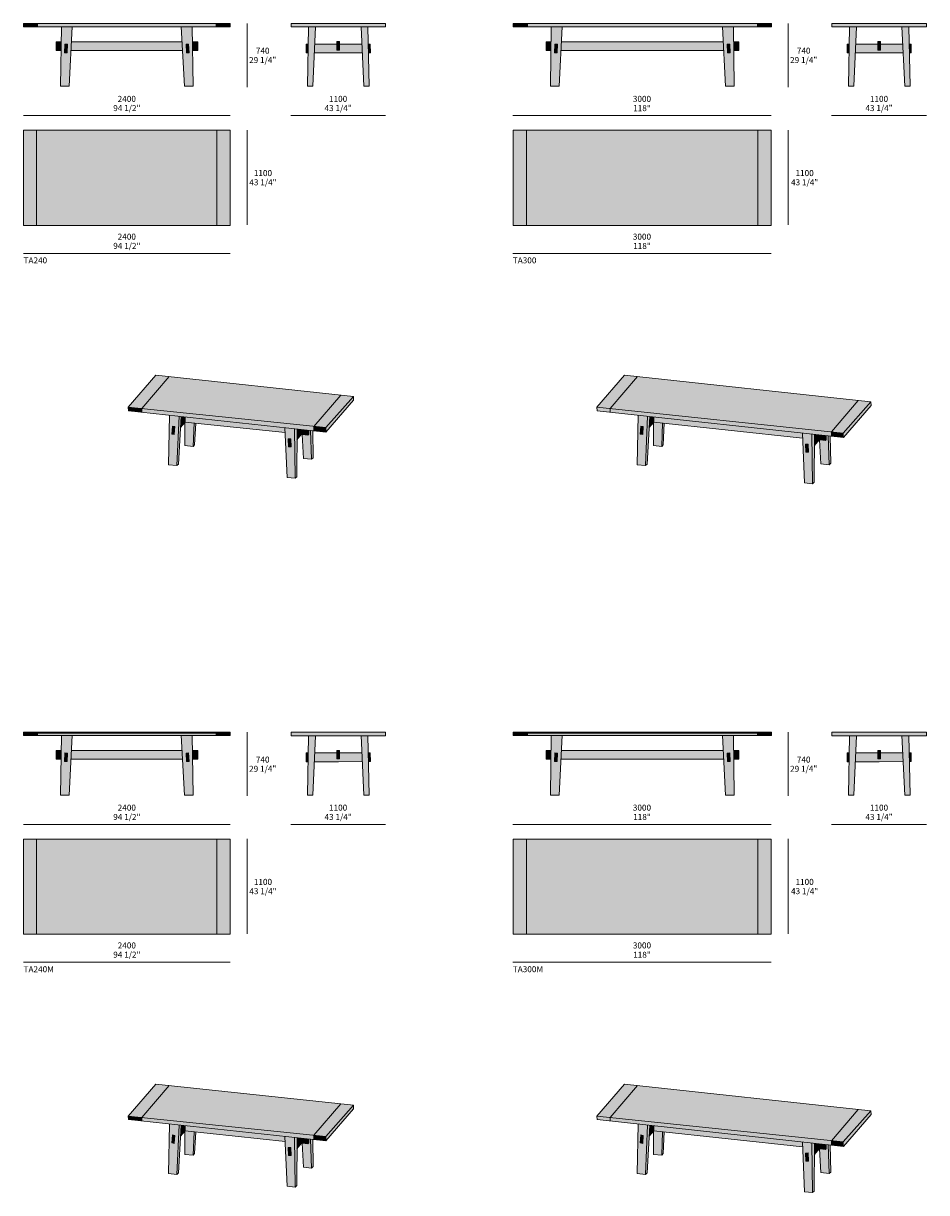
# Model space of a CAD drawing. Units: millimetres. Extents: x -13016 to 14817, y -30353 to -16761.
# Drawn here: x -13016 to -2526, y -30341 to -16764 of the extents above; entities that cross this region are included whole.
import ezdxf

# ---------------------------------------------------------------- set-up
doc = ezdxf.new("R2010")
doc.units = ezdxf.units.MM
for name, color, linetype, lineweight in [('dimensions', 7, 'Continuous', 5), ('drawing', 7, 'Continuous', 5), ('hatch', 9, 'Continuous', 5), ('product codes', 7, 'Continuous', 5)]:
    doc.layers.add(name, color=color, linetype=linetype, lineweight=lineweight)
doc.styles.add('Arial Normale', font='arial.ttf')

msp = doc.modelspace()

# ---------------------------------------------------------------- hatches: boundary and pattern name
at = {"layer": 'hatch'}
for points in [[(-13016, -16805), (-12853, -16805), (-12853, -16764), (-13016, -16764)], [(-12853, -16805), (-10777, -16805), (-10777, -16764), (-12853, -16764)], [(-10777, -16805), (-10614, -16805), (-10614, -16764), (-10777, -16764)], [(-9908, -16806), (-8809, -16806), (-8809, -16765), (-9908, -16765)], [(-9624, -16806), (-9704, -16806), (-9716, -17495), (-9655, -17495)], [(-9095, -16806), (-9061, -17494), (-9000, -17494), (-9015, -16806)], [(-7163, -16805), (-7163, -16764), (-7326, -16764), (-7326, -16805)], [(-7163, -16764), (-7163, -16805), (-4492, -16805), (-4492, -16764)], [(-4492, -16764), (-4492, -16805), (-4329, -16805), (-4329, -16764)], [(-3625, -16806), (-2526, -16806), (-2526, -16765), (-3625, -16765)], [(-3341, -16806), (-3422, -16806), (-3433, -17495), (-3372, -17495)], [(-2812, -16806), (-2779, -17494), (-2718, -17494), (-2732, -16806)], [(-12579, -17078), (-12578, -16977), (-12634, -16977), (-12634, -17078)], [(-12533, -17005), (-12538, -17105), (-12508, -17107), (-12504, -17007)], [(-11173, -16977), (-12457, -16977), (-12462, -17078), (-11168, -17078)], [(-11097, -17005), (-11126, -17007), (-11122, -17107), (-11091, -17105)], [(-11051, -17078), (-10992, -17078), (-10992, -16977), (-11052, -16977)], [(-9710, -17107), (-9708, -17005), (-9731, -17005), (-9731, -17107)], [(-9358, -17076), (-9374, -17076), (-9374, -17005), (-9633, -17005), (-9638, -17107), (-9358, -17107), (-9080, -17106), (-9085, -17004), (-9344, -17005), (-9344, -17075)], [(-9358, -16976), (-9374, -16976), (-9374, -17076), (-9358, -17076), (-9344, -17075), (-9344, -16976)], [(-9010, -17004), (-9008, -17106), (-8986, -17106), (-8987, -17004)], [(-6889, -17078), (-6888, -16977), (-6944, -16977), (-6944, -17078)], [(-6844, -17005), (-6849, -17105), (-6818, -17107), (-6814, -17007)], [(-4889, -16977), (-6767, -16977), (-6772, -17078), (-4883, -17078)], [(-4812, -17005), (-4842, -17007), (-4837, -17107), (-4807, -17105)], [(-4766, -17078), (-4707, -17078), (-4707, -16977), (-4768, -16977)], [(-3427, -17107), (-3425, -17005), (-3449, -17005), (-3449, -17107)], [(-3076, -17076), (-3091, -17076), (-3091, -17005), (-3350, -17005), (-3355, -17107), (-3076, -17107), (-2797, -17106), (-2802, -17004), (-3061, -17005), (-3061, -17075)], [(-3076, -16976), (-3091, -16976), (-3091, -17076), (-3076, -17076), (-3061, -17075), (-3061, -16976)], [(-2728, -17004), (-2726, -17106), (-2704, -17106), (-2704, -17004)], [(-13016, -19110), (-12862, -19110), (-12862, -18005), (-13016, -18005)], [(-12862, -19110), (-10769, -19110), (-10769, -18005), (-12862, -18005)], [(-10769, -19110), (-10615, -19110), (-10615, -18005), (-10769, -18005)], [(-7172, -19110), (-7172, -18005), (-7327, -18005), (-7327, -19110)], [(-7172, -18005), (-7172, -19110), (-4485, -19110), (-4485, -18005)], [(-4485, -18005), (-4485, -19110), (-4330, -19110), (-4330, -18005)], [(-11641, -21238), (-11323, -20866), (-11477, -20850), (-11798, -21222)], [(-11323, -20866), (-11641, -21238), (-9642, -21444), (-9331, -21080)], [(-6036, -20850), (-5883, -20866), (-6200, -21238), (-6200, -21238), (-6357, -21222)], [(-3173, -21160), (-3495, -21522), (-6200, -21238), (-6200, -21238), (-5883, -20866)], [(-9331, -21080), (-9642, -21444), (-9505, -21458), (-9183, -21096)], [(-9505, -21458), (-9505, -21509), (-9502, -21510), (-9181, -21139), (-9183, -21096)], [(-3173, -21160), (-3171, -21203), (-3492, -21573), (-3495, -21573), (-3495, -21522)], [(-11641, -21280), (-11641, -21238), (-11798, -21222), (-11794, -21264)], [(-9642, -21495), (-9642, -21444), (-11641, -21238), (-11641, -21280)], [(-3632, -21558), (-6354, -21264), (-6357, -21222), (-3632, -21508), (-3632, -21508)], [(-11286, -21441), (-11293, -21534), (-11264, -21539), (-11259, -21446)], [(-11206, -21327), (-11233, -21899), (-11213, -21882), (-11183, -21329)], [(-11190, -21455), (-11137, -21393), (-11137, -21334), (-11183, -21329)], [(-11034, -21404), (-11137, -21393), (-11140, -21396), (-11140, -21667), (-11044, -21677)], [(-11137, -21393), (-9975, -21516), (-9978, -21459), (-11137, -21334)], [(-11015, -21406), (-11034, -21404), (-11044, -21677), (-11027, -21657)], [(-9642, -21444), (-9642, -21495), (-9505, -21509), (-9505, -21458)], [(-5846, -21441), (-5819, -21446), (-5823, -21539), (-5852, -21534)], [(-5742, -21330), (-5773, -21882), (-5792, -21899), (-5766, -21327)], [(-5749, -21455), (-5742, -21330), (-5696, -21335), (-5696, -21393)], [(-5603, -21677), (-5699, -21667), (-5699, -21396), (-5696, -21393), (-5594, -21404)], [(-3968, -21522), (-3966, -21580), (-5696, -21393), (-5696, -21335)], [(-5574, -21406), (-5586, -21657), (-5603, -21677), (-5594, -21404)], [(-9941, -21587), (-9937, -21681), (-9908, -21682), (-9911, -21587)], [(-9868, -21470), (-9860, -22047), (-9841, -22029), (-9838, -21473)], [(-9785, -21536), (-9838, -21531), (-9839, -21602)], [(-9838, -21531), (-9711, -21544), (-9712, -21487), (-9838, -21473)], [(-9701, -21488), (-9701, -21533), (-9711, -21544), (-9779, -21537), (-9764, -21815), (-9669, -21826), (-9681, -21490)], [(-9711, -21544), (-9701, -21533), (-9701, -21488), (-9712, -21487)], [(-9681, -21490), (-9669, -21826), (-9650, -21808), (-9655, -21493)], [(-3828, -21537), (-3831, -22093), (-3850, -22111), (-3858, -21534)], [(-3701, -21608), (-3829, -21594), (-3828, -21537), (-3703, -21551)], [(-3769, -21601), (-3701, -21608), (-3691, -21597), (-3691, -21552), (-3671, -21554), (-3659, -21889), (-3754, -21879)], [(-3691, -21552), (-3691, -21597), (-3701, -21608), (-3703, -21551)], [(-3659, -21889), (-3671, -21554), (-3646, -21557), (-3640, -21872)], [(-3495, -21573), (-3632, -21558), (-3632, -21508), (-3632, -21508), (-3495, -21522)], [(-3931, -21651), (-3902, -21651), (-3898, -21745), (-3927, -21744)], [(-3829, -21666), (-3829, -21594), (-3775, -21600)], [(-13016, -25035), (-12853, -25035), (-12853, -24995), (-13016, -24995)], [(-12853, -25035), (-10777, -25035), (-10777, -24995), (-12853, -24995)], [(-10777, -25035), (-10614, -25035), (-10614, -24995), (-10777, -24995)], [(-9908, -25036), (-8809, -25036), (-8809, -24995), (-9908, -24995)], [(-9624, -25036), (-9704, -25036), (-9716, -25726), (-9655, -25726)], [(-9095, -25036), (-9061, -25725), (-9000, -25725), (-9015, -25036)], [(-7163, -25035), (-7163, -24995), (-7326, -24995), (-7326, -25035)], [(-7163, -24995), (-7163, -25035), (-4492, -25035), (-4492, -24995)], [(-4492, -24995), (-4492, -25035), (-4329, -25035), (-4329, -24995)], [(-3625, -25036), (-2526, -25036), (-2526, -24995), (-3625, -24995)], [(-3341, -25036), (-3422, -25036), (-3433, -25726), (-3372, -25726)], [(-2812, -25036), (-2779, -25725), (-2718, -25725), (-2732, -25036)], [(-12579, -25309), (-12578, -25208), (-12634, -25208), (-12634, -25309)], [(-12533, -25235), (-12538, -25335), (-12508, -25337), (-12504, -25237)], [(-11173, -25208), (-12457, -25208), (-12462, -25309), (-11168, -25309)], [(-11097, -25235), (-11126, -25237), (-11122, -25337), (-11091, -25335)], [(-11051, -25309), (-10992, -25309), (-10992, -25208), (-11052, -25208)], [(-9710, -25338), (-9708, -25236), (-9731, -25236), (-9731, -25338)], [(-9358, -25306), (-9374, -25306), (-9374, -25236), (-9633, -25236), (-9638, -25338), (-9358, -25338), (-9080, -25337), (-9085, -25235), (-9344, -25235), (-9344, -25306)], [(-9358, -25207), (-9374, -25207), (-9374, -25306), (-9358, -25306), (-9344, -25306), (-9344, -25207)], [(-9010, -25234), (-9008, -25337), (-8986, -25337), (-8987, -25234)], [(-6889, -25309), (-6888, -25208), (-6944, -25208), (-6944, -25309)], [(-6844, -25235), (-6849, -25335), (-6818, -25337), (-6814, -25237)], [(-4889, -25208), (-6767, -25208), (-6772, -25309), (-4883, -25309)], [(-4812, -25235), (-4842, -25237), (-4837, -25337), (-4807, -25335)], [(-4766, -25309), (-4707, -25309), (-4707, -25208), (-4768, -25208)], [(-3427, -25338), (-3425, -25236), (-3449, -25236), (-3449, -25338)], [(-3076, -25306), (-3091, -25306), (-3091, -25236), (-3350, -25236), (-3355, -25338), (-3076, -25338), (-2797, -25337), (-2802, -25235), (-3061, -25235), (-3061, -25306)], [(-3076, -25207), (-3091, -25207), (-3091, -25306), (-3076, -25306), (-3061, -25306), (-3061, -25207)], [(-2728, -25234), (-2726, -25337), (-2704, -25337), (-2704, -25234)], [(-13016, -27341), (-12862, -27341), (-12862, -26236), (-13016, -26236)], [(-12862, -27341), (-10769, -27341), (-10769, -26236), (-12862, -26236)], [(-10769, -27341), (-10615, -27341), (-10615, -26236), (-10769, -26236)], [(-7172, -27341), (-7172, -26236), (-7327, -26236), (-7327, -27341)], [(-7172, -26236), (-7172, -27341), (-4485, -27341), (-4485, -26236)], [(-4485, -26236), (-4485, -27341), (-4330, -27341), (-4330, -26236)], [(-11641, -29468), (-11323, -29097), (-11477, -29080), (-11798, -29452)], [(-11323, -29097), (-11641, -29468), (-9642, -29675), (-9331, -29311)], [(-6036, -29080), (-5883, -29097), (-6200, -29468), (-6200, -29469), (-6357, -29452)], [(-3173, -29391), (-3495, -29753), (-6200, -29469), (-6200, -29468), (-5883, -29097)], [(-9331, -29311), (-9642, -29675), (-9505, -29689), (-9183, -29327)], [(-11641, -29511), (-11641, -29468), (-11798, -29452), (-11794, -29494)], [(-9505, -29689), (-9505, -29740), (-9502, -29740), (-9181, -29370), (-9183, -29327)], [(-3632, -29789), (-6354, -29494), (-6357, -29452), (-3632, -29738), (-3632, -29739)], [(-3173, -29391), (-3171, -29433), (-3492, -29804), (-3495, -29804), (-3495, -29753)], [(-9642, -29725), (-9642, -29675), (-11641, -29468), (-11641, -29511)], [(-11206, -29557), (-11233, -30130), (-11213, -30112), (-11183, -29560)], [(-11190, -29686), (-11137, -29623), (-11137, -29565), (-11183, -29560)], [(-11137, -29623), (-9975, -29747), (-9978, -29689), (-11137, -29565)], [(-5742, -29561), (-5773, -30112), (-5792, -30130), (-5766, -29558)], [(-5749, -29686), (-5742, -29561), (-5696, -29565), (-5696, -29623)], [(-3968, -29752), (-3966, -29810), (-5696, -29623), (-5696, -29565)], [(-11286, -29672), (-11293, -29764), (-11264, -29769), (-11259, -29677)], [(-11034, -29634), (-11137, -29623), (-11140, -29626), (-11140, -29897), (-11044, -29907)], [(-11015, -29636), (-11034, -29634), (-11044, -29907), (-11027, -29887)], [(-9868, -29701), (-9860, -30277), (-9841, -30260), (-9838, -29704)], [(-9838, -29761), (-9711, -29775), (-9712, -29717), (-9838, -29704)], [(-9701, -29719), (-9701, -29764), (-9711, -29775), (-9779, -29768), (-9764, -30046), (-9669, -30056), (-9681, -29721)], [(-9711, -29775), (-9701, -29764), (-9701, -29719), (-9712, -29717)], [(-9681, -29721), (-9669, -30056), (-9650, -30039), (-9655, -29724)], [(-9642, -29675), (-9642, -29725), (-9505, -29740), (-9505, -29689)], [(-5846, -29672), (-5819, -29677), (-5823, -29769), (-5852, -29764)], [(-5603, -29907), (-5699, -29897), (-5699, -29626), (-5696, -29623), (-5594, -29634)], [(-5574, -29636), (-5586, -29887), (-5603, -29907), (-5594, -29634)], [(-9941, -29818), (-9937, -29911), (-9908, -29912), (-9911, -29817)], [(-9785, -29767), (-9838, -29761), (-9839, -29833)], [(-3828, -29767), (-3831, -30323), (-3850, -30341), (-3858, -29764)], [(-3701, -29839), (-3829, -29825), (-3828, -29767), (-3703, -29781)], [(-3829, -29897), (-3829, -29825), (-3775, -29831)], [(-3769, -29831), (-3701, -29839), (-3691, -29827), (-3691, -29782), (-3671, -29784), (-3659, -30120), (-3754, -30109)], [(-3691, -29782), (-3691, -29827), (-3701, -29839), (-3703, -29781)], [(-3659, -30120), (-3671, -29784), (-3646, -29787), (-3640, -30103)], [(-3495, -29804), (-3632, -29789), (-3632, -29739), (-3632, -29738), (-3495, -29753)], [(-3931, -29882), (-3902, -29881), (-3898, -29976), (-3927, -29975)]]:
    msp.add_hatch(color=256, dxfattribs=at).paths.add_polyline_path(points, flags=0)
h = msp.add_hatch(color=256, dxfattribs=at)
h.paths.add_polyline_path([(-12448, -16805), (-12575, -16805), (-12584, -17495), (-12483, -17495)], flags=0)
h.paths.add_polyline_path([(-12533, -17005), (-12504, -17007), (-12508, -17107), (-12538, -17105)], flags=0)
h = msp.add_hatch(color=256, dxfattribs=at)
h.paths.add_polyline_path([(-11182, -16805), (-11146, -17495), (-11045, -17495), (-11054, -16805)], flags=0)
h.paths.add_polyline_path([(-11097, -17005), (-11091, -17105), (-11122, -17107), (-11126, -17007)], flags=0)
h = msp.add_hatch(color=256, dxfattribs=at)
h.paths.add_polyline_path([(-6886, -16805), (-6895, -17495), (-6794, -17495), (-6758, -16805)], flags=0)
h.paths.add_polyline_path([(-6844, -17005), (-6814, -17007), (-6818, -17107), (-6849, -17105)], flags=0)
h = msp.add_hatch(color=256, dxfattribs=at)
h.paths.add_polyline_path([(-4897, -16805), (-4862, -17495), (-4761, -17495), (-4770, -16805)], flags=0)
h.paths.add_polyline_path([(-4812, -17005), (-4807, -17105), (-4837, -17107), (-4842, -17007)], flags=0)
h = msp.add_hatch(color=256, dxfattribs=at)
h.paths.add_polyline_path([(-11233, -21899), (-11206, -21327), (-11319, -21315), (-11330, -21889)], flags=0)
h.paths.add_polyline_path([(-11286, -21441), (-11259, -21446), (-11264, -21539), (-11293, -21534)], flags=0)
h = msp.add_hatch(color=256, dxfattribs=at)
h.paths.add_polyline_path([(-5792, -21899), (-5889, -21889), (-5878, -21315), (-5766, -21327)], flags=0)
h.paths.add_polyline_path([(-5846, -21441), (-5852, -21534), (-5823, -21539), (-5819, -21446)], flags=0)
h = msp.add_hatch(color=256, dxfattribs=at)
h.paths.add_polyline_path([(-9860, -22047), (-9868, -21470), (-9978, -21459), (-9953, -22036)], flags=0)
h.paths.add_polyline_path([(-9941, -21587), (-9911, -21587), (-9908, -21682), (-9937, -21681)], flags=0)
h = msp.add_hatch(color=256, dxfattribs=at)
h.paths.add_polyline_path([(-3850, -22111), (-3943, -22100), (-3968, -21522), (-3858, -21534)], flags=0)
h.paths.add_polyline_path([(-3931, -21651), (-3927, -21744), (-3898, -21745), (-3902, -21651)], flags=0)
h = msp.add_hatch(color=256, dxfattribs=at)
h.paths.add_polyline_path([(-12448, -25035), (-12575, -25035), (-12584, -25726), (-12483, -25726)], flags=0)
h.paths.add_polyline_path([(-12533, -25235), (-12504, -25237), (-12508, -25337), (-12538, -25335)], flags=0)
h = msp.add_hatch(color=256, dxfattribs=at)
h.paths.add_polyline_path([(-11182, -25035), (-11146, -25726), (-11045, -25726), (-11054, -25035)], flags=0)
h.paths.add_polyline_path([(-11097, -25235), (-11091, -25335), (-11122, -25337), (-11126, -25237)], flags=0)
h = msp.add_hatch(color=256, dxfattribs=at)
h.paths.add_polyline_path([(-6886, -25035), (-6895, -25726), (-6794, -25726), (-6758, -25035)], flags=0)
h.paths.add_polyline_path([(-6844, -25235), (-6814, -25237), (-6818, -25337), (-6849, -25335)], flags=0)
h = msp.add_hatch(color=256, dxfattribs=at)
h.paths.add_polyline_path([(-4897, -25035), (-4862, -25726), (-4761, -25726), (-4770, -25035)], flags=0)
h.paths.add_polyline_path([(-4812, -25235), (-4807, -25335), (-4837, -25337), (-4842, -25237)], flags=0)
h = msp.add_hatch(color=256, dxfattribs=at)
h.paths.add_polyline_path([(-11233, -30130), (-11206, -29557), (-11319, -29545), (-11330, -30119)], flags=0)
h.paths.add_polyline_path([(-11286, -29672), (-11259, -29677), (-11264, -29769), (-11293, -29764)], flags=0)
h = msp.add_hatch(color=256, dxfattribs=at)
h.paths.add_polyline_path([(-5792, -30130), (-5889, -30119), (-5878, -29546), (-5766, -29558)], flags=0)
h.paths.add_polyline_path([(-5846, -29672), (-5852, -29764), (-5823, -29769), (-5819, -29677)], flags=0)
h = msp.add_hatch(color=256, dxfattribs=at)
h.paths.add_polyline_path([(-9860, -30277), (-9868, -29701), (-9978, -29689), (-9953, -30267)], flags=0)
h.paths.add_polyline_path([(-9941, -29818), (-9911, -29817), (-9908, -29912), (-9937, -29911)], flags=0)
h = msp.add_hatch(color=256, dxfattribs=at)
h.paths.add_polyline_path([(-3850, -30341), (-3943, -30331), (-3968, -29752), (-3858, -29764)], flags=0)
h.paths.add_polyline_path([(-3931, -29882), (-3927, -29975), (-3898, -29976), (-3902, -29881)], flags=0)

# ---------------------------------------------------------------- linework, layer by layer
at = {"layer": 'dimensions'}
for points in [[(-10417, -16764), (-10417, -17504)], [(-4135, -16764), (-4135, -17504)], [(-13014, -17835), (-10615, -17835)], [(-9911, -17835), (-8811, -17835)], [(-7332, -17835), (-4333, -17835)], [(-3629, -17835), (-2529, -17835)], [(-10417, -18004), (-10417, -19104)], [(-4135, -18004), (-4135, -19104)], [(-10615, -19435), (-13014, -19435)], [(-7332, -19435), (-4333, -19435)], [(-10417, -24995), (-10417, -25735)], [(-4135, -24995), (-4135, -25735)], [(-13014, -26066), (-10615, -26066)], [(-9911, -26066), (-8811, -26066)], [(-7332, -26066), (-4333, -26066)], [(-3629, -26066), (-2529, -26066)], [(-10417, -26235), (-10417, -27335)], [(-4135, -26235), (-4135, -27335)], [(-10615, -27665), (-13014, -27665)], [(-7332, -27665), (-4333, -27665)]]:
    msp.add_lwpolyline(points, dxfattribs=at)
at = {"layer": 'drawing'}
for points in [[(-13016, -16805), (-10614, -16805), (-10614, -16764), (-13016, -16764)], [(-9908, -16806), (-8809, -16806), (-8809, -16765), (-9908, -16765)], [(-7326, -16805), (-4329, -16805), (-4329, -16764), (-7326, -16764)], [(-3625, -16806), (-2526, -16806), (-2526, -16765), (-3625, -16765)], [(-12533, -17005), (-12504, -17007), (-12508, -17107), (-12538, -17105)], [(-11097, -17005), (-11126, -17007), (-11122, -17107), (-11091, -17105)], [(-6844, -17005), (-6814, -17007), (-6818, -17107), (-6849, -17105)], [(-4812, -17005), (-4842, -17007), (-4837, -17107), (-4807, -17105)], [(-13016, -19110), (-10615, -19110), (-10615, -18005), (-13016, -18005)], [(-7327, -19110), (-4330, -19110), (-4330, -18005), (-7327, -18005)], [(-11477, -20850), (-9183, -21096), (-9181, -21139), (-9502, -21510), (-11794, -21264), (-11798, -21222)], [(-6036, -20850), (-3173, -21160), (-3171, -21203), (-3492, -21573), (-6354, -21264), (-6357, -21222)], [(-11286, -21441), (-11293, -21534), (-11264, -21539), (-11259, -21446)], [(-5846, -21441), (-5852, -21534), (-5823, -21539), (-5819, -21446)], [(-9941, -21587), (-9911, -21587), (-9908, -21682), (-9937, -21681)], [(-3931, -21651), (-3902, -21651), (-3898, -21745), (-3927, -21744)], [(-13016, -25035), (-10614, -25035), (-10614, -24995), (-13016, -24995)], [(-9908, -25036), (-8809, -25036), (-8809, -24995), (-9908, -24995)], [(-7326, -25035), (-4329, -25035), (-4329, -24995), (-7326, -24995)], [(-3625, -25036), (-2526, -25036), (-2526, -24995), (-3625, -24995)], [(-12533, -25235), (-12504, -25237), (-12508, -25337), (-12538, -25335)], [(-11097, -25235), (-11126, -25237), (-11122, -25337), (-11091, -25335)], [(-6844, -25235), (-6814, -25237), (-6818, -25337), (-6849, -25335)], [(-4812, -25235), (-4842, -25237), (-4837, -25337), (-4807, -25335)], [(-13016, -27341), (-10615, -27341), (-10615, -26236), (-13016, -26236)], [(-7327, -27341), (-4330, -27341), (-4330, -26236), (-7327, -26236)], [(-11477, -29080), (-9183, -29327), (-9181, -29370), (-9502, -29740), (-11794, -29494), (-11798, -29452)], [(-6036, -29080), (-3173, -29391), (-3171, -29433), (-3492, -29804), (-6354, -29494), (-6357, -29452)], [(-11286, -29672), (-11293, -29764), (-11264, -29769), (-11259, -29677)], [(-5846, -29672), (-5852, -29764), (-5823, -29769), (-5819, -29677)], [(-9941, -29818), (-9911, -29817), (-9908, -29912), (-9937, -29911)], [(-3931, -29882), (-3902, -29881), (-3898, -29976), (-3927, -29975)]]:
    msp.add_lwpolyline(points, close=True, dxfattribs=at)
for points in [[(-12853, -16764), (-12853, -16805)], [(-12575, -16805), (-12584, -17495), (-12483, -17495), (-12448, -16805)], [(-11054, -16805), (-11045, -17495), (-11146, -17495), (-11182, -16805)], [(-10777, -16764), (-10777, -16805)], [(-9704, -16806), (-9716, -17495), (-9655, -17495), (-9624, -16806)], [(-9015, -16805), (-9000, -17494), (-9061, -17494), (-9095, -16805)], [(-7163, -16764), (-7163, -16805)], [(-6886, -16805), (-6895, -17495), (-6794, -17495), (-6758, -16805)], [(-4770, -16805), (-4761, -17495), (-4862, -17495), (-4897, -16805)], [(-4492, -16764), (-4492, -16805)], [(-3422, -16806), (-3433, -17495), (-3372, -17495), (-3341, -16806)], [(-2732, -16805), (-2718, -17494), (-2779, -17494), (-2812, -16805)], [(-12578, -16977), (-12634, -16977), (-12634, -17078), (-12579, -17078)], [(-12462, -17078), (-11168, -17078)], [(-11173, -16977), (-12457, -16977)], [(-11051, -17078), (-10992, -17078), (-10992, -16977), (-11052, -16977)], [(-9708, -17005), (-9731, -17005), (-9731, -17107), (-9710, -17107)], [(-9374, -17005), (-9633, -17005)], [(-9358, -16976), (-9374, -16976), (-9374, -17076), (-9358, -17076)], [(-9360, -16976), (-9344, -16976), (-9344, -17075), (-9360, -17076)], [(-9080, -17106), (-9359, -17107)], [(-9344, -17005), (-9085, -17004)], [(-9010, -17004), (-8987, -17004), (-8986, -17106), (-9008, -17106)], [(-6888, -16977), (-6944, -16977), (-6944, -17078), (-6889, -17078)], [(-6772, -17078), (-4883, -17078)], [(-4889, -16977), (-6767, -16977)], [(-4766, -17078), (-4707, -17078), (-4707, -16977), (-4768, -16977)], [(-3425, -17005), (-3449, -17005), (-3449, -17107), (-3427, -17107)], [(-3091, -17005), (-3350, -17005)], [(-3076, -16976), (-3091, -16976), (-3091, -17076), (-3076, -17076)], [(-3077, -16976), (-3061, -16976), (-3061, -17075), (-3077, -17076)], [(-2797, -17106), (-3077, -17107)], [(-3061, -17005), (-2802, -17004)], [(-2728, -17004), (-2704, -17004), (-2704, -17106), (-2726, -17106)], [(-9638, -17107), (-9358, -17107)], [(-3355, -17107), (-3076, -17107)], [(-12862, -18005), (-12862, -19110)], [(-10769, -18005), (-10769, -19110)], [(-7172, -18005), (-7172, -19110)], [(-4485, -18005), (-4485, -19110)], [(-11323, -20866), (-11641, -21238)], [(-5883, -20866), (-6200, -21238)], [(-11798, -21222), (-9505, -21458), (-9183, -21096)], [(-9331, -21080), (-9642, -21444)], [(-6357, -21222), (-3495, -21522), (-3173, -21160)], [(-3321, -21144), (-3632, -21508)], [(-11641, -21238), (-11641, -21280)], [(-11319, -21315), (-11330, -21889), (-11233, -21899), (-11213, -21882), (-11183, -21329)], [(-6200, -21238), (-6200, -21280)], [(-5878, -21315), (-5889, -21889), (-5792, -21899), (-5773, -21882), (-5742, -21329)], [(-11233, -21899), (-11206, -21327)], [(-11190, -21455), (-11137, -21393), (-11137, -21334)], [(-11015, -21406), (-11027, -21657), (-11044, -21677), (-11140, -21667), (-11140, -21396)], [(-11137, -21393), (-9975, -21516)], [(-11044, -21677), (-11034, -21404)], [(-9642, -21444), (-9642, -21495)], [(-5792, -21899), (-5766, -21327)], [(-5749, -21455), (-5696, -21393), (-5696, -21334)], [(-5574, -21406), (-5586, -21657), (-5603, -21677), (-5699, -21667), (-5699, -21396)], [(-5696, -21393), (-3966, -21580)], [(-5603, -21677), (-5594, -21404)], [(-9978, -21459), (-9953, -22036), (-9860, -22047), (-9841, -22029), (-9838, -21473)], [(-9860, -22047), (-9868, -21470)], [(-9839, -21602), (-9785, -21536)], [(-9838, -21531), (-9711, -21544), (-9701, -21533), (-9701, -21488)], [(-9779, -21537), (-9764, -21815), (-9669, -21826), (-9650, -21808), (-9655, -21493)], [(-9711, -21544), (-9712, -21487)], [(-9669, -21826), (-9681, -21490)], [(-9505, -21458), (-9505, -21509)], [(-3968, -21522), (-3943, -22100), (-3850, -22111), (-3831, -22093), (-3828, -21537)], [(-3850, -22111), (-3858, -21534)], [(-3829, -21594), (-3701, -21608), (-3691, -21597), (-3691, -21552)], [(-3769, -21601), (-3754, -21879), (-3659, -21889), (-3640, -21872), (-3646, -21557)], [(-3701, -21608), (-3703, -21551)], [(-3659, -21889), (-3671, -21554)], [(-3632, -21508), (-3632, -21558)], [(-3495, -21522), (-3495, -21573)], [(-3829, -21666), (-3775, -21600)], [(-12853, -24995), (-12853, -25035)], [(-12853, -25007), (-10777, -25007)], [(-12575, -25035), (-12584, -25726), (-12483, -25726), (-12448, -25035)], [(-11054, -25035), (-11045, -25726), (-11146, -25726), (-11182, -25035)], [(-10777, -24995), (-10777, -25035)], [(-9704, -25036), (-9716, -25726), (-9655, -25726), (-9624, -25036)], [(-9015, -25035), (-9000, -25725), (-9061, -25725), (-9095, -25035)], [(-7163, -24995), (-7163, -25035)], [(-7163, -25007), (-4492, -25007)], [(-6886, -25035), (-6895, -25726), (-6794, -25726), (-6758, -25035)], [(-4770, -25035), (-4761, -25726), (-4862, -25726), (-4897, -25035)], [(-4492, -24995), (-4492, -25035)], [(-3422, -25036), (-3433, -25726), (-3372, -25726), (-3341, -25036)], [(-2732, -25035), (-2718, -25725), (-2779, -25725), (-2812, -25035)], [(-12578, -25208), (-12634, -25208), (-12634, -25309), (-12579, -25309)], [(-11173, -25208), (-12457, -25208)], [(-11051, -25309), (-10992, -25309), (-10992, -25208), (-11052, -25208)], [(-9708, -25236), (-9731, -25236), (-9731, -25338), (-9710, -25338)], [(-9374, -25236), (-9633, -25236)], [(-9358, -25207), (-9374, -25207), (-9374, -25306), (-9358, -25306)], [(-9360, -25207), (-9344, -25207), (-9344, -25306), (-9360, -25306)], [(-9344, -25235), (-9085, -25235)], [(-9010, -25234), (-8987, -25234), (-8986, -25337), (-9008, -25337)], [(-6888, -25208), (-6944, -25208), (-6944, -25309), (-6889, -25309)], [(-4889, -25208), (-6767, -25208)], [(-4766, -25309), (-4707, -25309), (-4707, -25208), (-4768, -25208)], [(-3425, -25236), (-3449, -25236), (-3449, -25338), (-3427, -25338)], [(-3091, -25236), (-3350, -25236)], [(-3076, -25207), (-3091, -25207), (-3091, -25306), (-3076, -25306)], [(-3077, -25207), (-3061, -25207), (-3061, -25306), (-3077, -25306)], [(-3061, -25235), (-2802, -25235)], [(-2728, -25234), (-2704, -25234), (-2704, -25337), (-2726, -25337)], [(-12462, -25309), (-11168, -25309)], [(-9638, -25338), (-9358, -25338)], [(-9080, -25337), (-9359, -25338)], [(-6772, -25309), (-4883, -25309)], [(-3355, -25338), (-3076, -25338)], [(-2797, -25337), (-3077, -25338)], [(-12862, -26236), (-12862, -27341)], [(-10769, -26236), (-10769, -27341)], [(-7172, -26236), (-7172, -27341)], [(-4485, -26236), (-4485, -27341)], [(-11323, -29097), (-11641, -29468)], [(-5883, -29097), (-6200, -29468)], [(-9331, -29311), (-9642, -29675)], [(-11798, -29452), (-9505, -29689), (-9183, -29327)], [(-6357, -29452), (-3495, -29753), (-3173, -29391)], [(-3321, -29375), (-3632, -29739)], [(-11641, -29468), (-11641, -29511)], [(-11319, -29545), (-11330, -30119), (-11233, -30130), (-11213, -30112), (-11183, -29560)], [(-11233, -30130), (-11206, -29557)], [(-11190, -29686), (-11137, -29623), (-11137, -29565)], [(-6200, -29468), (-6200, -29511)], [(-5878, -29545), (-5889, -30119), (-5792, -30130), (-5773, -30112), (-5742, -29560)], [(-5792, -30130), (-5766, -29557)], [(-5749, -29686), (-5696, -29623), (-5696, -29565)], [(-11015, -29636), (-11027, -29887), (-11044, -29907), (-11140, -29897), (-11140, -29626)], [(-11137, -29623), (-9975, -29747)], [(-11044, -29907), (-11034, -29634)], [(-9978, -29689), (-9953, -30267), (-9860, -30277), (-9841, -30260), (-9838, -29704)], [(-9860, -30277), (-9868, -29701)], [(-9838, -29761), (-9711, -29775), (-9701, -29764), (-9701, -29719)], [(-9779, -29768), (-9764, -30046), (-9669, -30056), (-9650, -30039), (-9655, -29724)], [(-9711, -29775), (-9712, -29717)], [(-9669, -30056), (-9681, -29721)], [(-9642, -29675), (-9642, -29725)], [(-9505, -29689), (-9505, -29740)], [(-5574, -29636), (-5586, -29887), (-5603, -29907), (-5699, -29897), (-5699, -29626)], [(-5696, -29623), (-3966, -29810)], [(-5603, -29907), (-5594, -29634)], [(-9839, -29833), (-9785, -29767)], [(-3968, -29752), (-3943, -30331), (-3850, -30341), (-3831, -30323), (-3828, -29767)], [(-3850, -30341), (-3858, -29764)], [(-3829, -29825), (-3701, -29839), (-3691, -29827), (-3691, -29782)], [(-3829, -29897), (-3775, -29831)], [(-3769, -29831), (-3754, -30109), (-3659, -30120), (-3640, -30103), (-3646, -29787)], [(-3701, -29839), (-3703, -29781)], [(-3659, -30120), (-3671, -29784)], [(-3632, -29739), (-3632, -29789)], [(-3495, -29753), (-3495, -29804)]]:
    msp.add_lwpolyline(points, dxfattribs=at)

# ---------------------------------------------------------------- texts
at = {"layer": 'dimensions', "char_height": 70, "attachment_point": 5, "style": 'Arial Normale'}
for s, insert, width in [('740', (-10237, -17091), 446.63), ('740', (-3954, -17091), 446.63), ('29 1/4"', (-10237, -17199), 735), ('29 1/4"', (-3954, -17199), 735), ('2400', (-11815, -17650), 558.48), ('1100', (-9361, -17650), 543.26), ('3000', (-5832, -17650), 556.2), ('1100', (-3079, -17650), 543.26), ('94 1/2"', (-11815, -17757), 732.72), ('43 1/4"', (-9361, -17757), 738.04), ('118"', (-5832, -17758), 503.7), ('43 1/4"', (-3079, -17757), 738.04), ('43 1/4"', (-10234, -18619), 738.04), ('1100', (-10234, -18512), 543.26), ('43 1/4"', (-3943, -18619), 738.04), ('1100', (-3943, -18512), 543.26), ('2400', (-11815, -19250), 558.48), ('3000', (-5832, -19250), 556.2), ('94 1/2"', (-11815, -19357), 732.72), ('118"', (-5832, -19358), 503.7), ('29 1/4"', (-10237, -25429), 735), ('740', (-10237, -25322), 446.63), ('29 1/4"', (-3954, -25429), 735), ('740', (-3954, -25322), 446.63), ('2400', (-11815, -25880), 558.48), ('1100', (-9361, -25880), 543.26), ('3000', (-5832, -25880), 556.2), ('1100', (-3079, -25880), 543.26), ('94 1/2"', (-11815, -25988), 732.72), ('43 1/4"', (-9361, -25988), 738.04), ('118"', (-5832, -25988), 503.7), ('43 1/4"', (-3079, -25988), 738.04), ('1100', (-10234, -26742), 543.26), ('1100', (-3943, -26742), 543.26), ('43 1/4"', (-10234, -26850), 738.04), ('43 1/4"', (-3943, -26850), 738.04), ('94 1/2"', (-11815, -27587), 732.72), ('2400', (-11815, -27480), 558.48), ('3000', (-5832, -27480), 556.2), ('118"', (-5832, -27588), 503.7)]:
    msp.add_mtext(s, dxfattribs=dict(at, insert=insert, width=width))
at = {"layer": 'product codes', "char_height": 70, "attachment_point": 4, "style": 'Arial Normale'}
for s, insert, width in [('TA240', (-13014, -19525), 704.57), ('TA300', (-7332, -19525), 704.57), ('TA240M', (-13014, -27756), 860.54), ('TA300M', (-7332, -27756), 860.54)]:
    msp.add_mtext(s, dxfattribs=dict(at, insert=insert, width=width))

doc.saveas('drawing.dxf')
